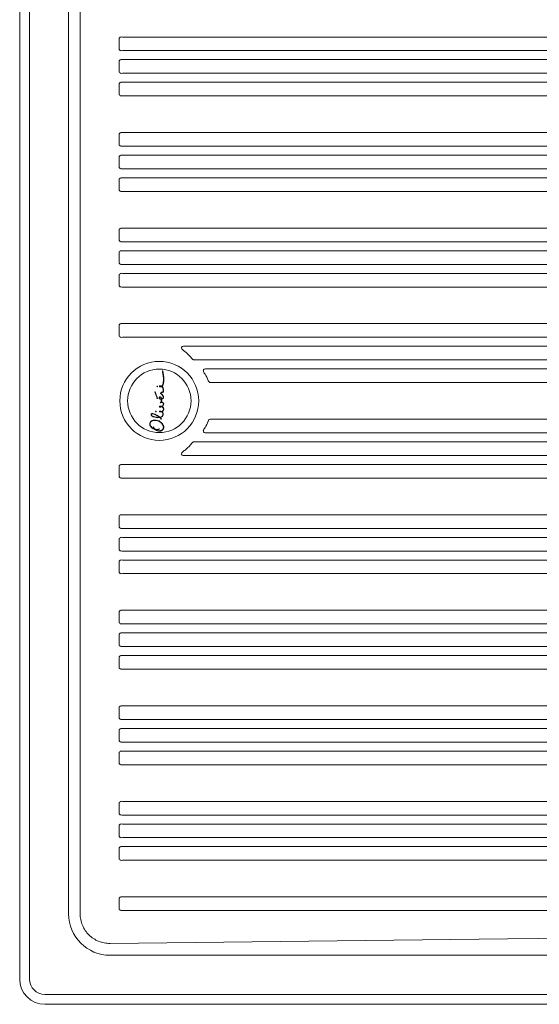
# Model space of a CAD drawing. Units: inches. Extents: x -245 to 1525, y -176 to 1066.
# Drawn here: x 129 to 336, y 352 to 743 of the extents above; entities that cross this region are included whole.
import ezdxf

# ---------------------------------------------------------------- set-up
doc = ezdxf.new("R2010")
doc.units = ezdxf.units.IN
doc.header["$MEASUREMENT"] = 0
doc.layers.add('Layer 1', color=7, linetype='Continuous')

# ---------------------------------------------------------------- blocks, each defined once
blk = doc.blocks.new('block 2')
at = {"layer": 'Layer 1', "color": 7, "lineweight": 15}
for points in [[(129, 819.58), (129, 361.58)], [(132.94, 819.58), (132.94, 361.58)], [(148.48, 387.58), (148.48, 795.58)], [(153.05, 795.58), (153.05, 387.58)], [(169.94, 736.29), (479.16, 736.29)], [(168.56, 732.25), (168.56, 734.92)], [(479.16, 730.87), (169.94, 730.87)], [(168.56, 723.25), (168.56, 725.91)], [(169.94, 727.29), (479.16, 727.29)], [(479.16, 721.87), (169.94, 721.87)], [(168.56, 714.25), (168.56, 716.91)], [(169.94, 718.29), (479.16, 718.29)], [(479.16, 712.87), (169.94, 712.87)], [(169.94, 698.29), (479.16, 698.29)], [(168.56, 694.25), (168.56, 696.91)], [(479.16, 692.87), (169.94, 692.87)], [(169.94, 689.29), (479.16, 689.29)], [(168.56, 685.25), (168.56, 687.91)], [(479.16, 683.87), (169.94, 683.87)], [(168.56, 676.25), (168.56, 678.91)], [(169.94, 680.29), (479.16, 680.29)], [(479.16, 674.87), (169.94, 674.87)], [(168.56, 656.25), (168.56, 658.92)], [(169.94, 660.29), (479.16, 660.29)], [(479.16, 654.87), (169.94, 654.87)], [(169.94, 651.29), (479.16, 651.29)], [(168.56, 647.25), (168.56, 649.91)], [(479.16, 645.87), (169.94, 645.87)], [(169.94, 642.29), (479.16, 642.29)], [(168.56, 638.25), (168.56, 640.92)], [(479.16, 636.87), (169.94, 636.87)], [(168.56, 618.25), (168.56, 620.92)], [(169.94, 622.29), (479.16, 622.29)], [(479.16, 616.87), (169.94, 616.87)], [(196.1, 613.29), (479.16, 613.29)], [(479.16, 607.87), (198.63, 607.87)], [(185.92, 603.5), (185.79, 603.48)], [(186.05, 602.67), (185.91, 603.5)], [(186.06, 602.67), (185.92, 603.5)], [(203.96, 604.29), (479.16, 604.29)], [(186.05, 602.67), (186.06, 602.67)], [(186.22, 601.75), (186.05, 602.67)], [(186.22, 601.75), (186.06, 602.67)], [(186.21, 598.55), (186.31, 599.3)], [(186.21, 598.55), (186.31, 599.3)], [(186.32, 600.83), (186.22, 601.75)], [(186.22, 601.75), (186.22, 601.75)], [(186.32, 600.83), (186.22, 601.75)], [(186.31, 599.3), (186.35, 600.06)], [(186.31, 599.3), (186.35, 600.06)], [(186.31, 599.3), (186.31, 599.3)], [(186.35, 600.06), (186.32, 600.83)], [(186.32, 600.83), (186.32, 600.83)], [(186.35, 600.06), (186.32, 600.83)], [(186.35, 600.06), (186.35, 600.06)], [(183.9, 597.35), (183.9, 597.35)], [(184.75, 597.37), (184.74, 597.35)], [(184.75, 597.37), (184.74, 597.35)], [(184.74, 597.35), (184.75, 597.33)], [(184.74, 597.35), (184.74, 597.35)], [(184.74, 597.35), (184.75, 597.33)], [(184.77, 597.37), (184.75, 597.37)], [(184.75, 597.37), (184.75, 597.37)], [(184.76, 597.37), (184.75, 597.37)], [(184.75, 597.33), (184.77, 597.32)], [(184.75, 597.33), (184.75, 597.33)], [(184.75, 597.33), (184.76, 597.32)], [(184.76, 597.37), (184.77, 597.37)], [(184.76, 597.32), (184.77, 597.32)], [(184.95, 597.17), (185.24, 597.19)], [(184.95, 597.17), (185.24, 597.19)], [(185.01, 597.4), (185, 597.4), (184.96, 597.39)], [(184.96, 597.39), (184.96, 597.39)], [(184.96, 597.3), (184.96, 597.3)], [(184.96, 597.3), (185, 597.3), (185.01, 597.3)], [(185.01, 597.4), (185.01, 597.4)], [(185.01, 597.3), (185.01, 597.3)], [(185.24, 597.19), (185.46, 597.28)], [(185.24, 597.19), (185.46, 597.28)], [(185.24, 597.19), (185.24, 597.19)], [(185.46, 597.42), (185.47, 597.42)], [(185.46, 597.28), (185.46, 597.28)], [(185.58, 597.35), (185.74, 597.47)], [(185.58, 597.35), (185.59, 597.35)], [(185.59, 597.35), (185.74, 597.47)], [(185.74, 597.47), (185.91, 597.7)], [(185.74, 597.47), (185.91, 597.7)], [(185.74, 597.47), (185.74, 597.47)], [(185.91, 597.7), (186.1, 598.11)], [(185.91, 597.7), (186.09, 598.11)], [(185.91, 597.7), (185.91, 597.7)], [(186.08, 596.61), (185.91, 596.99)], [(185.91, 596.99), (185.91, 596.99)], [(186.08, 596.61), (185.91, 596.99)], [(186.2, 596.21), (186.08, 596.61)], [(186.08, 596.61), (186.08, 596.61)], [(186.19, 596.21), (186.08, 596.61)], [(186.09, 598.11), (186.21, 598.55)], [(186.09, 598.11), (186.1, 598.11)], [(186.1, 598.11), (186.21, 598.55)], [(186.18, 595.19), (186.24, 595.38)], [(186.18, 595.19), (186.24, 595.38)], [(186.19, 596.21), (186.2, 596.21)], [(186.25, 595.8), (186.19, 596.21)], [(186.25, 595.8), (186.2, 596.21)], [(186.21, 598.55), (186.21, 598.55)], [(186.24, 595.38), (186.25, 595.8)], [(186.24, 595.38), (186.25, 595.8)], [(186.24, 595.38), (186.24, 595.38)], [(186.25, 595.8), (186.25, 595.8)], [(479.16, 598.87), (205.29, 598.87)], [(182.93, 595.15), (182.8, 595.11)], [(182.8, 595.11), (183.69, 592.65)], [(183.85, 592.58), (182.92, 595.15)], [(183.85, 592.58), (182.93, 595.15)], [(183.69, 592.65), (183.62, 592.61)], [(183.62, 592.61), (183.68, 592.49)], [(183.68, 592.49), (183.85, 592.58)], [(183.68, 592.49), (183.85, 592.58)], [(183.85, 592.58), (183.85, 592.58)], [(184.49, 592.91), (184.46, 592.74)], [(184.46, 592.74), (184.5, 592.56)], [(184.6, 593.06), (184.49, 592.91)], [(184.5, 592.56), (184.62, 592.42)], [(184.76, 593.15), (184.6, 593.06)], [(184.62, 592.42), (184.9, 592.27)], [(184.7, 592.52), (184.7, 592.52)], [(184.94, 593.16), (184.76, 593.15)], [(184.88, 593.03), (184.87, 593.03)], [(184.9, 592.27), (185.2, 592.21)], [(185.11, 593.1), (184.94, 593.16)], [(185.1, 593.1), (184.94, 593.16)], [(185.1, 593.1), (185.11, 593.1)], [(185.23, 592.96), (185.1, 593.1)], [(185.23, 592.96), (185.11, 593.1)], [(185.2, 592.21), (185.36, 592.22)], [(185.2, 592.21), (185.36, 592.22)], [(185.54, 594.3), (185.21, 594.5)], [(185.54, 594.3), (185.21, 594.5)], [(185.21, 594.5), (185.21, 594.5)], [(185.4, 592.61), (185.23, 592.96)], [(185.23, 592.96), (185.23, 592.96)], [(185.4, 592.61), (185.23, 592.96)], [(185.24, 592.34), (185.25, 592.34)], [(185.29, 591.09), (185.44, 591.46)], [(185.29, 591.09), (185.43, 591.46)], [(185.36, 592.22), (185.36, 592.22)], [(185.46, 592.36), (185.4, 592.61)], [(185.4, 592.61), (185.4, 592.61)], [(185.46, 592.36), (185.4, 592.61)], [(185.43, 594.88), (185.87, 594.96)], [(185.43, 594.88), (185.44, 594.88)], [(185.43, 591.46), (185.51, 591.89)], [(185.43, 591.46), (185.44, 591.46)], [(185.44, 594.88), (185.88, 594.96)], [(185.44, 591.46), (185.51, 591.89)], [(185.46, 592.36), (185.46, 592.36)], [(185.49, 592.23), (185.49, 592.24)], [(185.49, 592.24), (185.5, 592.24)], [(185.49, 592.23), (185.49, 592.24)], [(185.49, 592.24), (185.49, 592.24)], [(185.49, 592.24), (185.5, 592.24)], [(185.51, 591.89), (185.49, 592.23)], [(185.49, 592.23), (185.49, 592.23)], [(185.51, 591.89), (185.49, 592.23)], [(185.5, 592.24), (185.79, 592.36)], [(185.5, 592.24), (185.78, 592.36)], [(185.5, 592.24), (185.5, 592.24)], [(185.51, 591.89), (185.51, 591.89)], [(185.82, 594.04), (185.54, 594.3)], [(185.54, 594.3), (185.54, 594.3)], [(185.81, 594.04), (185.54, 594.3)], [(185.78, 592.36), (186.02, 592.57)], [(185.78, 592.36), (185.79, 592.36)], [(185.79, 592.36), (186.03, 592.57)], [(185.81, 594.04), (185.82, 594.04)], [(186.03, 593.72), (185.81, 594.04)], [(186.03, 593.72), (185.82, 594.04)], [(185.87, 594.96), (186.05, 595.05)], [(185.87, 594.96), (185.88, 594.96)], [(185.88, 594.96), (186.05, 595.05)], [(186.02, 592.57), (186.17, 592.81)], [(186.02, 592.57), (186.03, 592.57)], [(186.19, 593.37), (186.03, 593.72)], [(186.03, 593.72), (186.03, 593.72)], [(186.18, 593.37), (186.03, 593.72)], [(186.03, 592.57), (186.17, 592.81)], [(186.05, 595.05), (186.18, 595.19)], [(186.05, 595.05), (186.18, 595.19)], [(186.05, 595.05), (186.05, 595.05)], [(186.17, 592.81), (186.23, 593.09)], [(186.17, 592.81), (186.22, 593.09)], [(186.17, 592.81), (186.17, 592.81)], [(186.18, 595.19), (186.18, 595.19)], [(186.18, 593.37), (186.19, 593.37)], [(186.22, 593.09), (186.18, 593.37)], [(186.23, 593.09), (186.19, 593.37)], [(186.22, 593.09), (186.23, 593.09)], [(183.29, 587.49), (183.24, 587.5)], [(183.24, 587.5), (183.24, 587.5)], [(183.29, 587.49), (183.24, 587.5)], [(183.29, 587.49), (183.29, 587.49)], [(184.63, 589.37), (184.59, 589.28)], [(184.59, 589.28), (184.59, 589.19)], [(184.59, 589.19), (184.65, 589.11)], [(184.66, 587.48), (184.62, 587.41)], [(184.62, 587.41), (184.62, 587.32)], [(184.72, 589.42), (184.63, 589.37)], [(184.65, 589.11), (184.75, 589.07)], [(184.75, 587.52), (184.66, 587.48)], [(185.06, 589.45), (184.72, 589.42)], [(184.75, 589.29), (184.75, 589.29)], [(184.75, 589.2), (184.76, 589.2)], [(184.75, 589.2), (184.83, 589.2), (184.84, 589.2)], [(184.75, 589.07), (185.14, 589.1)], [(184.75, 589.07), (185.14, 589.1)], [(185.05, 587.55), (184.75, 587.52)], [(184.84, 589.2), (184.84, 589.2)], [(185.06, 589.32), (185.05, 589.32)], [(185.33, 587.51), (185.05, 587.55)], [(185.33, 587.51), (185.05, 587.55)], [(185.05, 587.42), (185.05, 587.42)], [(185.07, 587.42), (185.05, 587.42)], [(185.4, 589.42), (185.06, 589.45)], [(185.39, 589.42), (185.06, 589.45)], [(185.08, 587.42), (185.07, 587.42)], [(185.14, 589.1), (185.5, 589.22)], [(185.14, 589.1), (185.5, 589.22)], [(185.14, 589.1), (185.14, 589.1)], [(185.56, 591.09), (185.29, 591.09)], [(185.29, 591.09), (185.29, 591.09)], [(185.6, 587.41), (185.33, 587.51)], [(185.33, 587.51), (185.33, 587.51)], [(185.59, 587.41), (185.33, 587.51)], [(185.39, 589.42), (185.4, 589.42)], [(185.52, 589.37), (185.39, 589.42)], [(185.52, 589.37), (185.4, 589.42)], [(185.43, 590.97), (185.43, 590.97)], [(185.5, 589.22), (185.54, 589.24)], [(185.5, 589.22), (185.54, 589.24)], [(185.5, 589.22), (185.5, 589.22)], [(185.52, 589.37), (185.52, 589.37)], [(185.54, 589.24), (185.54, 589.24)], [(185.83, 591.01), (185.56, 591.09)], [(185.82, 591.01), (185.56, 591.09)], [(185.59, 587.41), (185.6, 587.41)], [(185.62, 587.39), (185.59, 587.41)], [(185.62, 587.39), (185.6, 587.41)], [(185.67, 589.32), (185.82, 589.42)], [(185.72, 589.31), (185.67, 589.32)], [(185.67, 589.32), (185.68, 589.32)], [(185.68, 589.32), (185.83, 589.42)], [(185.72, 589.31), (185.68, 589.32)], [(186, 589.12), (185.72, 589.31)], [(185.72, 589.31), (185.72, 589.31)], [(186, 589.12), (185.72, 589.31)], [(185.82, 591.01), (185.83, 591.01)], [(186.07, 590.84), (185.82, 591.01)], [(185.82, 589.42), (186.09, 589.69)], [(185.82, 589.42), (185.83, 589.42)], [(186.08, 590.84), (185.83, 591.01)], [(185.83, 589.42), (186.09, 589.69)], [(185.89, 587.39), (186.12, 587.61)], [(185.89, 587.39), (186.12, 587.61)], [(186.21, 588.86), (186, 589.12)], [(186, 589.12), (186, 589.12)], [(186.2, 588.86), (186, 589.12)], [(186.07, 590.84), (186.08, 590.84)], [(186.26, 590.59), (186.07, 590.84)], [(186.26, 590.59), (186.08, 590.84)], [(186.09, 589.69), (186.28, 590.04)], [(186.09, 589.69), (186.28, 590.04)], [(186.09, 589.69), (186.09, 589.69)], [(186.12, 587.61), (186.29, 587.89)], [(186.12, 587.61), (186.28, 587.89)], [(186.12, 587.61), (186.12, 587.61)], [(186.2, 588.86), (186.21, 588.86)], [(186.33, 588.56), (186.2, 588.86)], [(186.33, 588.56), (186.21, 588.86)], [(186.32, 590.41), (186.26, 590.59)], [(186.26, 590.59), (186.26, 590.59)], [(186.32, 590.41), (186.26, 590.59)], [(186.28, 590.04), (186.33, 590.22)], [(186.28, 590.04), (186.33, 590.22)], [(186.28, 590.04), (186.28, 590.04)], [(186.28, 587.89), (186.36, 588.22)], [(186.28, 587.89), (186.29, 587.89)], [(186.29, 587.89), (186.36, 588.22)], [(186.33, 590.22), (186.32, 590.41)], [(186.32, 590.41), (186.32, 590.41)], [(186.33, 590.22), (186.32, 590.41)], [(186.33, 590.22), (186.33, 590.22)], [(186.36, 588.22), (186.33, 588.56)], [(186.33, 588.56), (186.33, 588.56)], [(186.36, 588.22), (186.33, 588.56)], [(186.36, 588.22), (186.36, 588.22)], [(181.42, 583.62), (181.14, 583.35)], [(181.5, 583.52), (181.24, 583.27)], [(181.5, 583.52), (181.25, 583.27)], [(181.37, 586.28), (181.32, 586.08)], [(181.32, 586.08), (181.34, 585.89)], [(181.34, 585.89), (181.43, 585.71)], [(181.48, 586.45), (181.37, 586.28)], [(181.76, 583.82), (181.42, 583.62)], [(181.43, 585.71), (181.58, 585.58)], [(181.65, 586.56), (181.48, 586.45)], [(181.48, 586.23), (181.49, 586.23)], [(181.81, 583.69), (181.5, 583.52)], [(181.81, 583.69), (181.5, 583.52)], [(181.5, 583.52), (181.5, 583.52)], [(181.58, 585.58), (182.15, 585.27)], [(181.84, 586.61), (181.65, 586.56)], [(181.65, 585.69), (181.65, 585.69)], [(182.12, 583.92), (181.76, 583.82)], [(182.15, 583.79), (181.81, 583.69)], [(182.14, 583.79), (181.81, 583.69)], [(181.81, 583.69), (181.81, 583.69)], [(182.04, 586.59), (181.84, 586.61)], [(182.04, 586.59), (181.84, 586.61)], [(181.88, 586.48), (181.87, 586.48)], [(182.8, 586.31), (182.04, 586.59)], [(182.04, 586.59), (182.04, 586.59)], [(182.79, 586.31), (182.04, 586.59)], [(182.72, 583.97), (182.12, 583.92)], [(182.71, 583.84), (182.14, 583.79)], [(182.14, 583.79), (182.15, 583.79)], [(182.15, 585.27), (182.75, 585.05)], [(182.72, 583.84), (182.15, 583.79)], [(183.31, 583.93), (182.71, 583.97)], [(182.71, 583.84), (182.72, 583.84)], [(183.32, 583.93), (182.72, 583.97)], [(183.3, 583.8), (182.72, 583.84)], [(182.75, 585.05), (183.38, 584.92)], [(182.79, 586.31), (182.8, 586.31)], [(183.51, 585.95), (182.79, 586.31)], [(183.52, 585.95), (182.8, 586.31)], [(183.86, 583.67), (183.3, 583.8)], [(183.31, 583.93), (183.32, 583.93)], [(183.9, 583.8), (183.31, 583.93)], [(183.9, 583.8), (183.32, 583.93)], [(183.38, 584.92), (184.01, 584.88)], [(183.51, 585.95), (183.52, 585.95)], [(184.19, 585.52), (183.51, 585.95)], [(184.19, 585.52), (183.52, 585.95)], [(184.39, 583.46), (183.86, 583.67)], [(184.45, 583.58), (183.9, 583.8)], [(183.9, 583.8), (183.9, 583.8)], [(184.45, 583.58), (183.9, 583.8)], [(184.01, 585.01), (184.01, 585.01)], [(184.01, 584.88), (184.65, 584.92)], [(184.01, 584.88), (184.65, 584.92)], [(184.75, 585.07), (184.19, 585.52)], [(184.19, 585.52), (184.19, 585.52)], [(184.74, 585.07), (184.19, 585.52)], [(184.96, 583.28), (184.45, 583.58)], [(184.45, 583.58), (184.45, 583.58)], [(184.96, 583.28), (184.45, 583.58)], [(184.62, 587.32), (184.66, 587.25)], [(184.65, 584.92), (184.71, 584.93)], [(184.65, 584.92), (184.7, 584.93)], [(184.65, 584.92), (184.65, 584.92)], [(184.66, 587.25), (184.75, 587.21)], [(184.7, 584.93), (184.71, 584.93)], [(184.75, 587.38), (184.74, 587.37)], [(184.75, 587.38), (184.74, 587.37)], [(184.74, 587.37), (184.74, 587.37)], [(184.74, 587.37), (184.75, 587.35)], [(184.74, 587.37), (184.75, 587.35)], [(184.74, 585.07), (184.75, 585.07)], [(184.77, 587.39), (184.75, 587.38)], [(184.76, 587.39), (184.75, 587.38)], [(184.75, 587.38), (184.75, 587.38)], [(184.75, 587.35), (184.75, 587.35)], [(184.75, 587.35), (184.77, 587.34)], [(184.75, 587.35), (184.76, 587.34)], [(184.75, 587.21), (185.1, 587.18)], [(184.76, 587.39), (184.77, 587.39)], [(184.76, 587.34), (184.77, 587.34)], [(184.86, 584.96), (185.28, 585.05)], [(184.86, 584.96), (185.28, 585.05)], [(185.38, 584.44), (184.86, 584.96)], [(185.38, 584.44), (184.86, 584.96)], [(184.86, 584.96), (184.86, 584.96)], [(185.1, 587.18), (185.46, 587.2)], [(185.1, 587.18), (185.46, 587.2)], [(185.12, 587.32), (185.13, 587.32)], [(185.28, 585.05), (185.59, 585.19)], [(185.28, 585.05), (185.58, 585.19)], [(185.28, 585.05), (185.28, 585.05)], [(185.28, 584.35), (185.38, 584.44)], [(185.28, 584.35), (185.38, 584.44)], [(185.38, 584.44), (185.38, 584.44)], [(185.46, 587.2), (185.58, 587.23)], [(185.46, 587.2), (185.58, 587.23)], [(185.46, 587.2), (185.46, 587.2)], [(185.58, 587.23), (185.61, 587.24)], [(185.58, 587.23), (185.6, 587.24)], [(185.58, 587.23), (185.58, 587.23)], [(185.58, 585.19), (185.83, 585.4)], [(185.58, 585.19), (185.59, 585.19)], [(185.59, 585.19), (185.84, 585.4)], [(185.6, 587.24), (185.61, 587.24)], [(185.62, 587.39), (185.62, 587.39)], [(185.72, 587.3), (185.89, 587.39)], [(185.72, 587.3), (185.73, 587.3)], [(185.81, 587.23), (185.72, 587.3)], [(185.73, 587.3), (185.89, 587.39)], [(185.82, 587.23), (185.73, 587.3)], [(185.81, 587.23), (185.82, 587.23)], [(185.98, 587), (185.81, 587.23)], [(185.98, 587), (185.82, 587.23)], [(185.83, 585.4), (186.02, 585.66)], [(185.83, 585.4), (185.84, 585.4)], [(185.84, 585.4), (186.02, 585.66)], [(185.89, 587.39), (185.89, 587.39)], [(186.11, 586.67), (185.98, 587)], [(185.98, 587), (185.98, 587)], [(186.11, 586.67), (185.98, 587)], [(186.02, 585.66), (186.13, 585.98)], [(186.02, 585.66), (186.13, 585.98)], [(186.02, 585.66), (186.02, 585.66)], [(186.16, 586.32), (186.11, 586.67)], [(186.11, 586.67), (186.11, 586.67)], [(186.16, 586.32), (186.11, 586.67)], [(186.13, 585.98), (186.16, 586.32)], [(186.13, 585.98), (186.16, 586.32)], [(186.13, 585.98), (186.13, 585.98)], [(186.16, 586.32), (186.16, 586.32)], [(205.29, 584.29), (479.16, 584.29)], [(180.82, 582.69), (180.79, 582.31)], [(180.79, 582.31), (180.85, 581.93)], [(180.94, 583.04), (180.82, 582.69)], [(180.85, 581.93), (181, 581.58)], [(180.95, 582.66), (180.92, 582.31)], [(180.95, 582.66), (180.92, 582.31)], [(180.92, 582.31), (180.98, 581.96)], [(180.92, 582.31), (180.92, 582.31)], [(180.92, 582.31), (180.98, 581.96)], [(181.14, 583.35), (180.94, 583.04)], [(181.06, 582.98), (180.95, 582.66)], [(181.06, 582.98), (180.95, 582.66)], [(180.95, 582.66), (180.95, 582.66)], [(180.98, 581.96), (181.12, 581.65)], [(180.98, 581.96), (180.98, 581.96)], [(180.98, 581.96), (181.11, 581.65)], [(181, 581.58), (181.3, 581.16)], [(181.25, 583.27), (181.06, 582.98)], [(181.24, 583.27), (181.06, 582.98)], [(181.06, 582.98), (181.06, 582.98)], [(181.11, 581.65), (181.12, 581.65)], [(181.11, 581.65), (181.4, 581.24)], [(181.12, 581.65), (181.4, 581.24)], [(181.24, 583.27), (181.25, 583.27)], [(181.3, 581.16), (181.68, 580.79)], [(181.4, 581.24), (181.77, 580.89)], [(181.4, 581.24), (181.4, 581.24)], [(181.4, 581.24), (181.76, 580.89)], [(181.68, 580.79), (182.13, 580.49)], [(181.76, 580.89), (181.77, 580.89)], [(181.76, 580.89), (182.19, 580.61)], [(181.77, 580.89), (182.19, 580.61)], [(182.13, 580.49), (182.61, 580.28)], [(182.15, 581.29), (182.33, 580.95)], [(182.46, 580.56), (182.15, 581.29)], [(182.16, 581.26), (182.33, 580.95)], [(182.19, 580.61), (182.58, 580.44)], [(182.19, 580.61), (182.19, 580.61)], [(182.19, 580.61), (182.58, 580.44)], [(182.33, 580.95), (182.56, 580.65)], [(182.33, 580.95), (182.33, 580.95)], [(182.33, 580.95), (182.56, 580.65)], [(182.58, 580.44), (182.46, 580.56)], [(182.56, 580.65), (182.83, 580.37)], [(182.56, 580.65), (182.56, 580.65)], [(182.56, 580.65), (182.83, 580.37)], [(182.58, 580.44), (182.58, 580.44)], [(182.61, 580.28), (182.79, 580.24)], [(182.79, 580.24), (183.06, 580.03)], [(182.83, 580.37), (182.85, 580.36)], [(182.83, 580.37), (182.83, 580.37)], [(182.83, 580.37), (182.84, 580.36)], [(182.84, 580.36), (182.85, 580.36)], [(182.84, 580.36), (183.14, 580.29)], [(182.85, 580.36), (183.14, 580.29)], [(183.06, 580.03), (183.41, 579.83)], [(183.1, 580.16), (183.13, 580.14)], [(183.12, 580.16), (183.1, 580.16)], [(183.1, 580.16), (183.13, 580.14)], [(183.1, 580.16), (183.1, 580.16)], [(183.65, 580.13), (183.12, 580.16)], [(183.13, 580.14), (183.46, 579.95)], [(183.13, 580.14), (183.13, 580.14)], [(183.13, 580.14), (183.46, 579.95)], [(183.14, 580.29), (183.65, 580.26)], [(183.14, 580.29), (183.14, 580.29)], [(183.14, 580.29), (183.65, 580.26)], [(183.41, 579.83), (183.78, 579.68)], [(183.46, 579.95), (183.82, 579.8)], [(183.46, 579.95), (183.46, 579.95)], [(183.46, 579.95), (183.82, 579.8)], [(183.65, 580.26), (184.16, 580.32)], [(183.65, 580.26), (183.65, 580.26)], [(184.18, 580.19), (183.65, 580.13)], [(184.18, 580.19), (183.65, 580.13)], [(183.78, 579.68), (184.18, 579.58)], [(183.82, 579.8), (184.2, 579.71)], [(183.82, 579.8), (183.82, 579.8)], [(183.82, 579.8), (184.2, 579.71)], [(184.16, 580.32), (184.64, 580.47)], [(184.64, 580.47), (184.18, 580.19)], [(184.63, 580.47), (184.18, 580.19)], [(184.18, 580.19), (184.18, 580.19)], [(184.18, 579.58), (184.58, 579.54)], [(184.2, 579.71), (184.58, 579.67)], [(184.2, 579.71), (184.2, 579.71)], [(184.2, 579.71), (184.58, 579.67)], [(184.89, 583.17), (184.39, 583.46)], [(184.58, 579.67), (184.78, 579.67)], [(184.58, 579.67), (184.58, 579.67)], [(184.78, 579.67), (184.98, 579.7)], [(184.79, 579.54), (185.01, 579.57)], [(184.79, 579.54), (185, 579.57)], [(185.33, 582.8), (184.89, 583.17)], [(185.42, 582.9), (184.96, 583.28)], [(184.96, 583.28), (184.96, 583.28)], [(185.42, 582.9), (184.96, 583.28)], [(184.98, 579.7), (185.17, 579.76)], [(185, 579.57), (185.22, 579.63)], [(185, 579.57), (185.01, 579.57)], [(185.01, 579.57), (185.22, 579.63)], [(185.17, 579.76), (185.36, 579.84)], [(185.22, 579.63), (185.42, 579.72)], [(185.22, 579.63), (185.42, 579.72)], [(185.22, 579.63), (185.22, 579.63)], [(185.71, 582.37), (185.33, 582.8)], [(185.36, 579.84), (185.54, 579.95)], [(185.82, 582.45), (185.42, 582.9)], [(185.42, 582.9), (185.42, 582.9)], [(185.82, 582.45), (185.42, 582.9)], [(185.42, 579.72), (185.62, 579.84)], [(185.42, 579.72), (185.61, 579.84)], [(185.42, 579.72), (185.42, 579.72)], [(185.54, 579.95), (185.7, 580.07)], [(185.61, 579.84), (185.79, 579.98)], [(185.61, 579.84), (185.62, 579.84)], [(185.62, 579.84), (185.79, 579.98)], [(185.7, 580.07), (185.84, 580.22)], [(186.02, 581.9), (185.71, 582.37)], [(185.79, 579.98), (185.94, 580.13)], [(185.79, 579.98), (185.94, 580.13)], [(185.79, 579.98), (185.79, 579.98)], [(186.14, 581.95), (185.82, 582.45)], [(185.82, 582.45), (185.82, 582.45)], [(186.14, 581.95), (185.82, 582.45)], [(185.84, 580.22), (185.96, 580.37)], [(185.94, 580.13), (186.07, 580.3)], [(185.94, 580.13), (186.06, 580.3)], [(185.94, 580.13), (185.94, 580.13)], [(185.96, 580.37), (186.05, 580.54)], [(186.1, 581.72), (186.02, 581.9)], [(186.05, 580.54), (186.12, 580.73)], [(186.06, 580.3), (186.17, 580.49)], [(186.06, 580.3), (186.07, 580.3)], [(186.07, 580.3), (186.17, 580.49)], [(186.16, 581.53), (186.1, 581.72)], [(186.12, 580.73), (186.17, 580.92)], [(186.22, 581.76), (186.14, 581.95)], [(186.14, 581.95), (186.14, 581.95)], [(186.22, 581.76), (186.14, 581.95)], [(186.19, 581.33), (186.16, 581.53)], [(186.17, 580.92), (186.2, 581.13)], [(186.17, 580.49), (186.25, 580.69)], [(186.17, 580.49), (186.25, 580.69)], [(186.17, 580.49), (186.17, 580.49)], [(186.2, 581.13), (186.19, 581.33)], [(186.29, 581.56), (186.22, 581.76)], [(186.22, 581.76), (186.22, 581.76)], [(186.28, 581.56), (186.22, 581.76)], [(186.25, 580.69), (186.3, 580.9)], [(186.25, 580.69), (186.3, 580.9)], [(186.25, 580.69), (186.25, 580.69)], [(186.28, 581.56), (186.29, 581.56)], [(186.32, 581.34), (186.28, 581.56)], [(186.32, 581.34), (186.29, 581.56)], [(186.3, 580.9), (186.33, 581.12)], [(186.3, 580.9), (186.32, 581.12)], [(186.3, 580.9), (186.3, 580.9)], [(186.33, 581.12), (186.32, 581.34)], [(186.32, 581.34), (186.32, 581.34)], [(186.32, 581.12), (186.32, 581.34)], [(186.32, 581.12), (186.33, 581.12)], [(184.57, 579.54), (184.79, 579.54)], [(184.58, 579.54), (184.79, 579.54)], [(184.79, 579.54), (184.79, 579.54)], [(479.16, 578.87), (203.96, 578.87)], [(198.63, 575.29), (479.16, 575.29)], [(479.16, 569.87), (196.1, 569.87)], [(168.56, 562.25), (168.56, 564.92)], [(169.94, 566.29), (479.16, 566.29)], [(479.16, 560.87), (169.94, 560.87)], [(168.56, 542.25), (168.56, 544.92)], [(169.94, 546.29), (479.16, 546.29)], [(479.16, 540.87), (169.94, 540.87)], [(169.94, 537.29), (479.16, 537.29)], [(168.56, 533.25), (168.56, 535.92)], [(479.16, 531.87), (169.94, 531.87)], [(168.56, 524.25), (168.56, 526.92)], [(169.94, 528.29), (479.16, 528.29)], [(479.16, 522.87), (169.94, 522.87)], [(168.56, 504.25), (168.56, 506.92)], [(169.94, 508.29), (479.16, 508.29)], [(479.16, 502.87), (169.94, 502.87)], [(168.56, 495.25), (168.56, 497.92)], [(169.94, 499.29), (479.16, 499.29)], [(479.16, 493.87), (169.94, 493.87)], [(169.94, 490.29), (479.16, 490.29)], [(168.56, 486.25), (168.56, 488.92)], [(479.16, 484.87), (169.94, 484.87)], [(169.94, 470.29), (479.16, 470.29)], [(168.56, 466.25), (168.56, 468.92)], [(479.16, 464.87), (169.94, 464.87)], [(168.56, 457.25), (168.56, 459.92)], [(169.94, 461.29), (479.16, 461.29)], [(479.16, 455.87), (169.94, 455.87)], [(168.56, 448.25), (168.56, 450.92)], [(169.94, 452.29), (479.16, 452.29)], [(479.16, 446.87), (169.94, 446.87)], [(168.56, 428.25), (168.56, 430.92)], [(169.94, 432.29), (472.87, 432.29)], [(470.2, 426.87), (169.94, 426.87)], [(169.94, 423.29), (463.87, 423.29)], [(168.56, 419.25), (168.56, 421.92)], [(461.21, 417.87), (169.94, 417.87)], [(168.56, 410.25), (168.56, 412.92)], [(169.94, 414.29), (454.88, 414.29)], [(452.21, 408.87), (169.94, 408.87)], [(168.56, 390.25), (168.56, 392.92)], [(169.94, 394.29), (434.88, 394.29)], [(432.21, 388.87), (169.94, 388.87)], [(164.96, 375.8), (323.15, 377.59), (447.43, 379)], [(447.47, 371.06), (165, 371.06)], [(139, 355.52), (1099.43, 355.52)], [(139, 351.58), (1099.43, 351.58)]]:
    blk.add_lwpolyline(points, dxfattribs=at)
for points, knots in [([(169.94, 736.29), (169.44, 736.37), (169.05, 736.29), (168.8, 736.04), (168.56, 735.8), (168.47, 735.4), (168.56, 734.92)], [0, 0, 0, 0, 1, 1, 1, 2, 2, 2, 2]), ([(168.56, 732.25), (168.47, 731.76), (168.56, 731.37), (168.8, 731.12), (169.05, 730.87), (169.44, 730.79), (169.94, 730.87)], [0, 0, 0, 0, 1, 1, 1, 2, 2, 2, 2]), ([(169.94, 727.29), (169.44, 727.37), (169.05, 727.29), (168.8, 727.04), (168.56, 726.79), (168.47, 726.4), (168.56, 725.91)], [0, 0, 0, 0, 1, 1, 1, 2, 2, 2, 2]), ([(168.56, 723.25), (168.47, 722.76), (168.56, 722.37), (168.8, 722.12), (169.05, 721.88), (169.44, 721.79), (169.94, 721.87)], [0, 0, 0, 0, 1, 1, 1, 2, 2, 2, 2]), ([(169.94, 718.29), (169.44, 718.37), (169.05, 718.29), (168.8, 718.04), (168.56, 717.8), (168.47, 717.4), (168.56, 716.91)], [0, 0, 0, 0, 1, 1, 1, 2, 2, 2, 2]), ([(168.56, 714.25), (168.47, 713.76), (168.56, 713.37), (168.8, 713.12), (169.05, 712.87), (169.44, 712.79), (169.94, 712.87)], [0, 0, 0, 0, 1, 1, 1, 2, 2, 2, 2]), ([(169.94, 698.29), (169.44, 698.37), (169.05, 698.29), (168.8, 698.04), (168.56, 697.8), (168.47, 697.4), (168.56, 696.91)], [0, 0, 0, 0, 1, 1, 1, 2, 2, 2, 2]), ([(168.56, 694.25), (168.47, 693.76), (168.56, 693.37), (168.8, 693.12), (169.05, 692.88), (169.44, 692.79), (169.94, 692.87)], [0, 0, 0, 0, 1, 1, 1, 2, 2, 2, 2]), ([(169.94, 689.29), (169.44, 689.37), (169.05, 689.29), (168.8, 689.04), (168.56, 688.8), (168.47, 688.4), (168.56, 687.91)], [0, 0, 0, 0, 1, 1, 1, 2, 2, 2, 2]), ([(168.56, 685.25), (168.47, 684.76), (168.56, 684.37), (168.8, 684.12), (169.05, 683.87), (169.44, 683.79), (169.94, 683.87)], [0, 0, 0, 0, 1, 1, 1, 2, 2, 2, 2]), ([(169.94, 680.29), (169.44, 680.37), (169.05, 680.29), (168.8, 680.04), (168.56, 679.8), (168.47, 679.4), (168.56, 678.91)], [0, 0, 0, 0, 1, 1, 1, 2, 2, 2, 2]), ([(168.56, 676.25), (168.47, 675.76), (168.56, 675.37), (168.8, 675.12), (169.05, 674.88), (169.44, 674.79), (169.94, 674.87)], [0, 0, 0, 0, 1, 1, 1, 2, 2, 2, 2]), ([(169.94, 660.29), (169.44, 660.37), (169.05, 660.29), (168.8, 660.04), (168.56, 659.8), (168.47, 659.4), (168.56, 658.92)], [0, 0, 0, 0, 1, 1, 1, 2, 2, 2, 2]), ([(168.56, 656.25), (168.47, 655.76), (168.56, 655.37), (168.8, 655.12), (169.05, 654.88), (169.44, 654.79), (169.94, 654.87)], [0, 0, 0, 0, 1, 1, 1, 2, 2, 2, 2]), ([(169.94, 651.29), (169.44, 651.37), (169.05, 651.29), (168.8, 651.04), (168.56, 650.8), (168.47, 650.4), (168.56, 649.91)], [0, 0, 0, 0, 1, 1, 1, 2, 2, 2, 2]), ([(168.56, 647.25), (168.47, 646.76), (168.56, 646.37), (168.8, 646.12), (169.05, 645.88), (169.44, 645.79), (169.94, 645.87)], [0, 0, 0, 0, 1, 1, 1, 2, 2, 2, 2]), ([(169.94, 642.29), (169.44, 642.37), (169.05, 642.29), (168.8, 642.04), (168.56, 641.8), (168.47, 641.4), (168.56, 640.92)], [0, 0, 0, 0, 1, 1, 1, 2, 2, 2, 2]), ([(168.56, 638.25), (168.47, 637.76), (168.56, 637.37), (168.8, 637.12), (169.05, 636.87), (169.44, 636.79), (169.94, 636.87)], [0, 0, 0, 0, 1, 1, 1, 2, 2, 2, 2]), ([(169.94, 622.29), (169.44, 622.37), (169.05, 622.29), (168.8, 622.04), (168.56, 621.8), (168.47, 621.4), (168.56, 620.92)], [0, 0, 0, 0, 1, 1, 1, 2, 2, 2, 2]), ([(168.56, 618.25), (168.47, 617.76), (168.56, 617.37), (168.8, 617.12), (169.05, 616.88), (169.44, 616.79), (169.94, 616.87)], [0, 0, 0, 0, 1, 1, 1, 2, 2, 2, 2]), ([(168.86, 591.58), (168.86, 582.91), (175.89, 575.88), (184.56, 575.88), (193.23, 575.88), (200.26, 582.91), (200.26, 591.58), (200.26, 600.25), (193.23, 607.28), (184.56, 607.28), (175.89, 607.28), (168.86, 600.25), (168.86, 591.58)], [0, 0, 0, 0, 1, 1, 1, 2, 2, 2, 3, 3, 3, 4, 4, 4, 4]), ([(171.97, 591.58), (171.97, 584.61), (177.62, 578.96), (184.59, 578.96), (191.56, 578.96), (197.21, 584.61), (197.21, 591.58), (197.21, 598.55), (191.56, 604.2), (184.59, 604.2), (177.62, 604.2), (171.97, 598.55), (171.97, 591.58)], [0, 0, 0, 0, 1, 1, 1, 2, 2, 2, 3, 3, 3, 4, 4, 4, 4]), ([(183.77, 597.48), (183.69, 597.48), (183.63, 597.42), (183.63, 597.35), (183.63, 597.35), (183.63, 597.35), (183.63, 597.35)], [0, 0, 0, 0, 1, 1, 1, 2, 2, 2, 2]), ([(183.63, 597.35), (183.63, 597.28), (183.69, 597.22), (183.77, 597.22), (183.77, 597.22), (183.77, 597.22), (183.77, 597.22)], [0, 0, 0, 0, 1, 1, 1, 2, 2, 2, 2]), ([(183.9, 597.35), (183.9, 597.42), (183.84, 597.48), (183.76, 597.48), (183.76, 597.48), (183.76, 597.48), (183.76, 597.48)], [0, 0, 0, 0, 1, 1, 1, 2, 2, 2, 2]), ([(183.76, 597.22), (183.84, 597.22), (183.9, 597.28), (183.9, 597.35), (183.9, 597.35), (183.9, 597.35), (183.9, 597.35)], [0, 0, 0, 0, 1, 1, 1, 2, 2, 2, 2]), ([(185.12, 592.9), (185.04, 593.03), (184.86, 593.07), (184.73, 592.99), (184.59, 592.91), (184.55, 592.74), (184.63, 592.6), (184.65, 592.57), (184.67, 592.55), (184.7, 592.52)], [0, 0, 0, 0, 1, 1, 1, 2, 2, 2, 3, 3, 3, 3]), ([(184.87, 593.03), (184.72, 593.03), (184.59, 592.91), (184.59, 592.75), (184.59, 592.66), (184.63, 592.58), (184.7, 592.52)], [0, 0, 0, 0, 1, 1, 1, 2, 2, 2, 2]), ([(183.24, 587.5), (183.16, 587.5), (183.11, 587.44), (183.11, 587.36), (183.11, 587.29), (183.16, 587.23), (183.24, 587.23), (183.31, 587.23), (183.37, 587.29), (183.37, 587.36), (183.37, 587.42), (183.34, 587.46), (183.29, 587.49)], [0, 0, 0, 0, 1, 1, 1, 2, 2, 2, 3, 3, 3, 4, 4, 4, 4]), ([(183.23, 587.23), (183.31, 587.23), (183.37, 587.29), (183.37, 587.36), (183.37, 587.42), (183.33, 587.46), (183.29, 587.49)], [0, 0, 0, 0, 1, 1, 1, 2, 2, 2, 2]), ([(184.75, 589.29), (184.72, 589.28), (184.71, 589.26), (184.71, 589.24), (184.72, 589.22), (184.73, 589.2), (184.75, 589.2)], [0, 0, 0, 0, 1, 1, 1, 2, 2, 2, 2]), ([(184.75, 589.29), (184.73, 589.28), (184.71, 589.26), (184.72, 589.24), (184.72, 589.22), (184.74, 589.2), (184.76, 589.2)], [0, 0, 0, 0, 1, 1, 1, 2, 2, 2, 2]), ([(185.62, 587.39), (186.13, 587.59), (186.36, 588.17), (186.15, 588.68), (186.06, 588.9), (185.88, 589.08), (185.66, 589.19)], [0, 0, 0, 0, 1, 1, 1, 2, 2, 2, 2]), ([(169.94, 566.29), (169.44, 566.37), (169.05, 566.29), (168.8, 566.04), (168.56, 565.8), (168.47, 565.41), (168.56, 564.92)], [0, 0, 0, 0, 1, 1, 1, 2, 2, 2, 2]), ([(168.56, 562.25), (168.47, 561.76), (168.56, 561.37), (168.8, 561.12), (169.05, 560.88), (169.44, 560.79), (169.94, 560.87)], [0, 0, 0, 0, 1, 1, 1, 2, 2, 2, 2]), ([(169.94, 546.29), (169.44, 546.37), (169.05, 546.29), (168.8, 546.04), (168.56, 545.8), (168.47, 545.4), (168.56, 544.92)], [0, 0, 0, 0, 1, 1, 1, 2, 2, 2, 2]), ([(168.56, 542.25), (168.47, 541.76), (168.56, 541.37), (168.8, 541.12), (169.05, 540.88), (169.44, 540.79), (169.94, 540.87)], [0, 0, 0, 0, 1, 1, 1, 2, 2, 2, 2]), ([(169.94, 537.29), (169.44, 537.37), (169.05, 537.29), (168.8, 537.04), (168.56, 536.8), (168.47, 536.41), (168.56, 535.92)], [0, 0, 0, 0, 1, 1, 1, 2, 2, 2, 2]), ([(168.56, 533.25), (168.47, 532.76), (168.56, 532.37), (168.8, 532.12), (169.05, 531.88), (169.44, 531.79), (169.94, 531.87)], [0, 0, 0, 0, 1, 1, 1, 2, 2, 2, 2]), ([(169.94, 528.29), (169.44, 528.37), (169.05, 528.29), (168.8, 528.04), (168.56, 527.8), (168.47, 527.41), (168.56, 526.92)], [0, 0, 0, 0, 1, 1, 1, 2, 2, 2, 2]), ([(168.56, 524.25), (168.47, 523.76), (168.56, 523.37), (168.8, 523.12), (169.05, 522.88), (169.44, 522.79), (169.94, 522.87)], [0, 0, 0, 0, 1, 1, 1, 2, 2, 2, 2]), ([(169.94, 508.29), (169.44, 508.37), (169.05, 508.29), (168.8, 508.04), (168.56, 507.8), (168.47, 507.41), (168.56, 506.92)], [0, 0, 0, 0, 1, 1, 1, 2, 2, 2, 2]), ([(168.56, 504.25), (168.47, 503.76), (168.56, 503.37), (168.8, 503.12), (169.05, 502.88), (169.44, 502.79), (169.94, 502.87)], [0, 0, 0, 0, 1, 1, 1, 2, 2, 2, 2]), ([(169.94, 499.29), (169.44, 499.37), (169.05, 499.29), (168.8, 499.04), (168.56, 498.8), (168.47, 498.41), (168.56, 497.92)], [0, 0, 0, 0, 1, 1, 1, 2, 2, 2, 2]), ([(168.56, 495.25), (168.47, 494.76), (168.56, 494.37), (168.8, 494.12), (169.05, 493.88), (169.44, 493.79), (169.94, 493.87)], [0, 0, 0, 0, 1, 1, 1, 2, 2, 2, 2]), ([(169.94, 490.29), (169.44, 490.37), (169.05, 490.29), (168.8, 490.04), (168.56, 489.8), (168.47, 489.41), (168.56, 488.92)], [0, 0, 0, 0, 1, 1, 1, 2, 2, 2, 2]), ([(168.56, 486.25), (168.47, 485.76), (168.56, 485.37), (168.8, 485.12), (169.05, 484.88), (169.44, 484.79), (169.94, 484.87)], [0, 0, 0, 0, 1, 1, 1, 2, 2, 2, 2]), ([(169.94, 470.29), (169.44, 470.37), (169.05, 470.29), (168.8, 470.04), (168.56, 469.8), (168.47, 469.41), (168.56, 468.92)], [0, 0, 0, 0, 1, 1, 1, 2, 2, 2, 2]), ([(168.56, 466.25), (168.47, 465.76), (168.56, 465.37), (168.8, 465.12), (169.05, 464.88), (169.44, 464.79), (169.94, 464.87)], [0, 0, 0, 0, 1, 1, 1, 2, 2, 2, 2]), ([(169.94, 461.29), (169.44, 461.37), (169.05, 461.29), (168.8, 461.04), (168.56, 460.8), (168.47, 460.41), (168.56, 459.92)], [0, 0, 0, 0, 1, 1, 1, 2, 2, 2, 2]), ([(168.56, 457.25), (168.47, 456.76), (168.56, 456.37), (168.8, 456.12), (169.05, 455.88), (169.44, 455.79), (169.94, 455.87)], [0, 0, 0, 0, 1, 1, 1, 2, 2, 2, 2]), ([(169.94, 452.29), (169.44, 452.37), (169.05, 452.29), (168.8, 452.04), (168.56, 451.8), (168.47, 451.41), (168.56, 450.92)], [0, 0, 0, 0, 1, 1, 1, 2, 2, 2, 2]), ([(168.56, 448.25), (168.47, 447.76), (168.56, 447.37), (168.8, 447.12), (169.05, 446.88), (169.44, 446.79), (169.94, 446.87)], [0, 0, 0, 0, 1, 1, 1, 2, 2, 2, 2]), ([(169.94, 432.29), (169.44, 432.37), (169.05, 432.29), (168.8, 432.04), (168.56, 431.8), (168.47, 431.41), (168.56, 430.92)], [0, 0, 0, 0, 1, 1, 1, 2, 2, 2, 2]), ([(168.56, 428.25), (168.47, 427.76), (168.56, 427.37), (168.8, 427.12), (169.05, 426.88), (169.44, 426.79), (169.94, 426.87)], [0, 0, 0, 0, 1, 1, 1, 2, 2, 2, 2]), ([(169.94, 423.29), (169.44, 423.37), (169.05, 423.29), (168.8, 423.04), (168.56, 422.8), (168.47, 422.41), (168.56, 421.92)], [0, 0, 0, 0, 1, 1, 1, 2, 2, 2, 2]), ([(168.56, 419.25), (168.47, 418.76), (168.56, 418.37), (168.8, 418.12), (169.05, 417.88), (169.44, 417.79), (169.94, 417.87)], [0, 0, 0, 0, 1, 1, 1, 2, 2, 2, 2]), ([(169.94, 414.29), (169.44, 414.37), (169.05, 414.29), (168.8, 414.04), (168.56, 413.8), (168.47, 413.41), (168.56, 412.92)], [0, 0, 0, 0, 1, 1, 1, 2, 2, 2, 2]), ([(168.56, 410.25), (168.47, 409.76), (168.56, 409.37), (168.8, 409.12), (169.05, 408.88), (169.44, 408.79), (169.94, 408.87)], [0, 0, 0, 0, 1, 1, 1, 2, 2, 2, 2]), ([(169.94, 394.29), (169.44, 394.38), (169.05, 394.29), (168.8, 394.04), (168.56, 393.8), (168.47, 393.41), (168.56, 392.92)], [0, 0, 0, 0, 1, 1, 1, 2, 2, 2, 2]), ([(168.56, 390.25), (168.47, 389.76), (168.56, 389.37), (168.8, 389.12), (169.05, 388.88), (169.44, 388.79), (169.94, 388.87)], [0, 0, 0, 0, 1, 1, 1, 2, 2, 2, 2])]:
    blk.add_open_spline(points, degree=3, knots=knots, dxfattribs=at)
for points in [[(193.4, 612.69), (193.4, 612.72), (193.4, 612.75), (193.41, 612.78)], [(193.44, 612.53), (193.42, 612.58), (193.41, 612.63), (193.4, 612.69)], [(193.41, 612.78), (193.41, 612.82), (193.42, 612.87), (193.45, 612.91)], [(193.66, 612.16), (193.57, 612.28), (193.49, 612.4), (193.44, 612.53)], [(193.45, 612.91), (193.46, 612.94), (193.48, 612.96), (193.5, 612.99)], [(193.5, 612.99), (193.55, 613.05), (193.62, 613.1), (193.68, 613.14)], [(194.08, 611.73), (193.93, 611.86), (193.79, 612), (193.66, 612.16)], [(193.68, 613.14), (193.83, 613.22), (193.98, 613.26), (194.14, 613.29)], [(195.18, 610.89), (194.81, 611.16), (194.43, 611.42), (194.08, 611.73)], [(194.14, 613.29), (194.48, 613.36), (194.83, 613.38), (195.18, 613.37)], [(195.18, 613.37), (195.49, 613.36), (195.8, 613.33), (196.1, 613.29)], [(197.56, 608.38), (196.84, 609.28), (196.04, 610.12), (195.18, 610.89)], [(197.75, 608.14), (197.68, 608.21), (197.62, 608.3), (197.56, 608.38)], [(197.84, 608.07), (197.81, 608.09), (197.78, 608.12), (197.75, 608.14)], [(198.16, 607.91), (198.04, 607.94), (197.93, 608), (197.84, 608.07)], [(198.26, 607.88), (198.23, 607.89), (198.19, 607.9), (198.16, 607.91)], [(198.63, 607.87), (198.51, 607.86), (198.38, 607.86), (198.26, 607.88)], [(185.79, 603.48), (185.82, 603.2), (185.87, 602.92), (185.93, 602.64)], [(202.09, 603.48), (202.08, 603.55), (202.08, 603.63), (202.09, 603.71)], [(202.09, 603.71), (202.09, 603.75), (202.1, 603.78), (202.11, 603.82)], [(202.23, 603.03), (202.16, 603.17), (202.11, 603.32), (202.09, 603.48)], [(202.11, 603.82), (202.14, 603.89), (202.17, 603.95), (202.22, 604.01)], [(202.22, 604.01), (202.25, 604.04), (202.27, 604.06), (202.3, 604.09)], [(202.3, 604.09), (202.39, 604.16), (202.49, 604.21), (202.59, 604.25)], [(202.59, 604.25), (202.79, 604.32), (203, 604.35), (203.2, 604.35)], [(203.2, 604.35), (203.46, 604.35), (203.71, 604.32), (203.96, 604.29)], [(186.19, 600.82), (186.15, 601.43), (186.06, 602.04), (185.93, 602.64)], [(186.08, 598.57), (186.21, 599.31), (186.25, 600.07), (186.19, 600.82)], [(202.77, 602.22), (202.57, 602.48), (202.37, 602.74), (202.23, 603.03)], [(204.02, 599.71), (203.66, 600.58), (203.24, 601.41), (202.77, 602.22)], [(204.11, 599.45), (204.07, 599.54), (204.05, 599.63), (204.02, 599.71)], [(204.13, 599.41), (204.13, 599.43), (204.12, 599.44), (204.11, 599.45)], [(204.37, 599.1), (204.27, 599.19), (204.19, 599.3), (204.13, 599.41)], [(183.9, 597.35), (183.9, 597.42), (183.84, 597.48), (183.77, 597.48)], [(183.77, 597.22), (183.84, 597.22), (183.9, 597.28), (183.9, 597.35)], [(184.75, 597.51), (184.67, 597.49), (184.61, 597.43), (184.61, 597.35)], [(184.61, 597.35), (184.61, 597.27), (184.67, 597.2), (184.75, 597.19)], [(184.95, 597.53), (184.88, 597.52), (184.82, 597.51), (184.75, 597.51)], [(184.75, 597.19), (184.82, 597.18), (184.88, 597.17), (184.95, 597.17)], [(184.96, 597.39), (184.89, 597.39), (184.83, 597.38), (184.76, 597.37)], [(184.76, 597.32), (184.83, 597.31), (184.89, 597.31), (184.96, 597.3)], [(184.96, 597.39), (184.89, 597.39), (184.83, 597.38), (184.77, 597.37)], [(184.77, 597.32), (184.83, 597.31), (184.89, 597.31), (184.96, 597.3)], [(185.47, 597.42), (185.31, 597.5), (185.13, 597.54), (184.95, 597.53)], [(185.3, 597.35), (185.19, 597.39), (185.08, 597.4), (184.96, 597.39)], [(184.96, 597.3), (185.08, 597.3), (185.19, 597.31), (185.3, 597.35)], [(185.46, 597.42), (185.32, 597.49), (185.17, 597.53), (185.01, 597.53)], [(185.8, 596.93), (185.72, 597.07), (185.6, 597.19), (185.46, 597.28)], [(185.47, 597.42), (185.61, 597.51), (185.72, 597.62), (185.8, 597.77)], [(185.91, 596.99), (185.83, 597.14), (185.72, 597.26), (185.58, 597.35)], [(185.91, 596.99), (185.84, 597.14), (185.72, 597.26), (185.59, 597.35)], [(185.8, 597.77), (185.93, 598.02), (186.03, 598.29), (186.08, 598.57)], [(186.11, 595.4), (186.16, 595.93), (186.05, 596.46), (185.8, 596.93)], [(185.84, 595.09), (185.99, 595.12), (186.09, 595.25), (186.11, 595.4)], [(204.5, 599.01), (204.45, 599.03), (204.41, 599.06), (204.37, 599.1)], [(204.79, 598.88), (204.69, 598.91), (204.59, 598.95), (204.5, 599.01)], [(205.29, 598.87), (205.12, 598.86), (204.96, 598.85), (204.79, 598.88)], [(184.7, 592.52), (184.88, 592.38), (185.11, 592.32), (185.34, 592.34)], [(184.7, 592.52), (184.85, 592.4), (185.05, 592.34), (185.24, 592.34)], [(184.87, 594.5), (185.13, 594.53), (185.32, 594.75), (185.31, 595)], [(186.06, 593.33), (185.88, 593.89), (185.44, 594.33), (184.87, 594.5)], [(184.92, 590.78), (185.27, 591.17), (185.43, 591.7), (185.36, 592.22)], [(185.34, 592.34), (185.3, 592.54), (185.22, 592.73), (185.12, 592.9)], [(185.21, 594.5), (185.33, 594.6), (185.41, 594.73), (185.44, 594.88)], [(185.21, 594.5), (185.33, 594.6), (185.41, 594.73), (185.43, 594.88)], [(185.31, 595), (185.49, 595.01), (185.67, 595.04), (185.84, 595.09)], [(185.46, 592.36), (185.64, 592.41), (185.81, 592.51), (185.93, 592.65)], [(185.93, 592.65), (186.09, 592.84), (186.14, 593.1), (186.06, 593.33)], [(185.35, 589.29), (185.15, 589.33), (184.95, 589.33), (184.75, 589.29)], [(185.05, 589.32), (184.95, 589.32), (184.85, 589.31), (184.75, 589.29)], [(184.76, 589.2), (184.96, 589.19), (185.16, 589.22), (185.35, 589.29)], [(185.05, 587.42), (184.95, 587.41), (184.86, 587.41), (184.76, 587.39)], [(185.05, 587.42), (184.96, 587.41), (184.86, 587.41), (184.77, 587.39)], [(185.77, 590.89), (185.49, 591.02), (185.16, 590.98), (184.92, 590.78)], [(185.43, 590.97), (185.24, 590.97), (185.07, 590.91), (184.93, 590.79)], [(185.45, 587.33), (185.32, 587.39), (185.19, 587.42), (185.05, 587.42)], [(185.52, 589.37), (185.81, 589.53), (186.04, 589.78), (186.16, 590.09)], [(185.66, 589.19), (185.62, 589.21), (185.58, 589.22), (185.54, 589.24)], [(186.14, 590.53), (186.06, 590.69), (185.93, 590.82), (185.77, 590.89)], [(186.16, 590.09), (186.22, 590.23), (186.21, 590.39), (186.14, 590.53)], [(181.48, 586.23), (181.39, 586.03), (181.46, 585.8), (181.65, 585.69)], [(181.49, 586.23), (181.4, 586.03), (181.47, 585.8), (181.65, 585.69)], [(181.87, 586.48), (181.71, 586.48), (181.55, 586.38), (181.48, 586.23)], [(182, 586.46), (181.8, 586.52), (181.58, 586.42), (181.49, 586.23)], [(181.65, 585.69), (182.52, 585.14), (183.56, 584.91), (184.58, 585.04)], [(181.65, 585.69), (182.35, 585.24), (183.17, 585.01), (184.01, 585.01)], [(184.58, 585.04), (183.83, 585.69), (182.95, 586.17), (182, 586.46)], [(185.28, 584.35), (185.1, 584.55), (184.91, 584.75), (184.71, 584.93)], [(184.75, 585.07), (184.91, 585.1), (185.08, 585.13), (185.25, 585.18)], [(184.76, 587.34), (184.88, 587.32), (185, 587.32), (185.12, 587.32)], [(184.77, 587.34), (184.99, 587.31), (185.22, 587.31), (185.44, 587.33)], [(185.25, 585.18), (185.63, 585.29), (185.92, 585.61), (186, 586)], [(185.44, 587.33), (185.45, 587.33), (185.45, 587.33), (185.45, 587.33)], [(185.87, 586.94), (185.81, 587.06), (185.72, 587.16), (185.61, 587.24)], [(186, 586), (186.06, 586.32), (186.02, 586.65), (185.87, 586.94)], [(204.02, 583.45), (204.07, 583.61), (204.13, 583.76), (204.22, 583.9)], [(204.22, 583.9), (204.29, 583.99), (204.36, 584.06), (204.45, 584.12)], [(204.45, 584.12), (204.49, 584.15), (204.54, 584.18), (204.58, 584.2)], [(204.58, 584.2), (204.7, 584.26), (204.84, 584.29), (204.97, 584.31)], [(204.97, 584.31), (204.98, 584.31), (205, 584.31), (205.01, 584.31)], [(205.01, 584.31), (205.11, 584.31), (205.2, 584.3), (205.29, 584.29)], [(202.09, 579.44), (202.07, 579.55), (202.08, 579.66), (202.1, 579.77)], [(202.1, 579.77), (202.14, 579.97), (202.23, 580.16), (202.34, 580.33)], [(202.34, 580.33), (202.46, 580.55), (202.62, 580.74), (202.77, 580.94)], [(202.77, 580.94), (203.24, 581.75), (203.66, 582.59), (204.02, 583.45)], [(202.12, 579.33), (202.11, 579.37), (202.1, 579.4), (202.09, 579.44)], [(202.23, 579.14), (202.18, 579.19), (202.15, 579.26), (202.12, 579.33)], [(202.31, 579.06), (202.28, 579.09), (202.26, 579.11), (202.23, 579.14)], [(202.53, 578.94), (202.45, 578.97), (202.38, 579.01), (202.31, 579.06)], [(203, 578.83), (202.84, 578.84), (202.68, 578.87), (202.53, 578.94)], [(203.96, 578.87), (203.64, 578.83), (203.32, 578.79), (203, 578.83)], [(193.72, 571.07), (194.03, 571.43), (194.4, 571.72), (194.79, 571.99)], [(194.79, 571.99), (194.92, 572.09), (195.05, 572.18), (195.18, 572.27)], [(195.18, 572.27), (196.04, 573.04), (196.84, 573.88), (197.56, 574.78)], [(197.56, 574.78), (197.63, 574.88), (197.7, 574.98), (197.79, 575.06)], [(197.79, 575.06), (197.82, 575.08), (197.85, 575.1), (197.88, 575.12)], [(197.88, 575.12), (197.98, 575.19), (198.09, 575.24), (198.21, 575.27)], [(198.21, 575.27), (198.25, 575.28), (198.28, 575.29), (198.32, 575.29)], [(198.32, 575.29), (198.42, 575.31), (198.53, 575.3), (198.63, 575.29)], [(193.4, 570.44), (193.4, 570.52), (193.43, 570.6), (193.46, 570.67)], [(193.41, 570.34), (193.4, 570.37), (193.4, 570.41), (193.4, 570.44)], [(193.47, 570.22), (193.44, 570.26), (193.42, 570.3), (193.41, 570.34)], [(193.46, 570.67), (193.52, 570.82), (193.62, 570.95), (193.72, 571.07)], [(193.51, 570.16), (193.49, 570.18), (193.48, 570.2), (193.47, 570.22)], [(193.65, 570.05), (193.59, 570.08), (193.55, 570.12), (193.51, 570.16)], [(194.06, 569.89), (193.91, 569.92), (193.77, 569.97), (193.65, 570.05)], [(194.54, 569.81), (194.38, 569.83), (194.22, 569.85), (194.06, 569.89)], [(196.1, 569.87), (195.58, 569.82), (195.06, 569.77), (194.54, 569.81)], [(148.48, 387.58), (148.48, 378.46), (155.87, 371.06), (165, 371.06)], [(153.05, 387.58), (153.09, 386.8), (153.14, 386.03), (153.28, 385.27)], [(153.28, 385.27), (153.42, 384.5), (153.65, 383.76), (153.96, 383.04)], [(153.96, 383.04), (154.26, 382.32), (154.63, 381.64), (155.06, 380.99)], [(155.06, 380.99), (155.5, 380.35), (156, 379.75), (156.55, 379.2)], [(156.55, 379.2), (157.1, 378.65), (157.71, 378.16), (158.36, 377.74)], [(158.36, 377.74), (159.01, 377.31), (159.7, 376.95), (160.42, 376.66)], [(160.42, 376.66), (161.14, 376.36), (161.88, 376.14), (162.65, 376)], [(162.65, 376), (163.41, 375.87), (164.19, 375.84), (164.96, 375.8)], [(129, 361.58), (129, 356.06), (133.47, 351.58), (139, 351.58)], [(132.94, 361.58), (132.94, 358.23), (135.65, 355.52), (139, 355.52)]]:
    blk.add_open_spline(points, degree=3, dxfattribs=at)

msp = doc.modelspace()

# ---------------------------------------------------------------- block references
at = {"layer": 'Layer 1'}
msp.add_blockref('block 2', (0, 0), dxfattribs=at)

doc.saveas('drawing.dxf')
